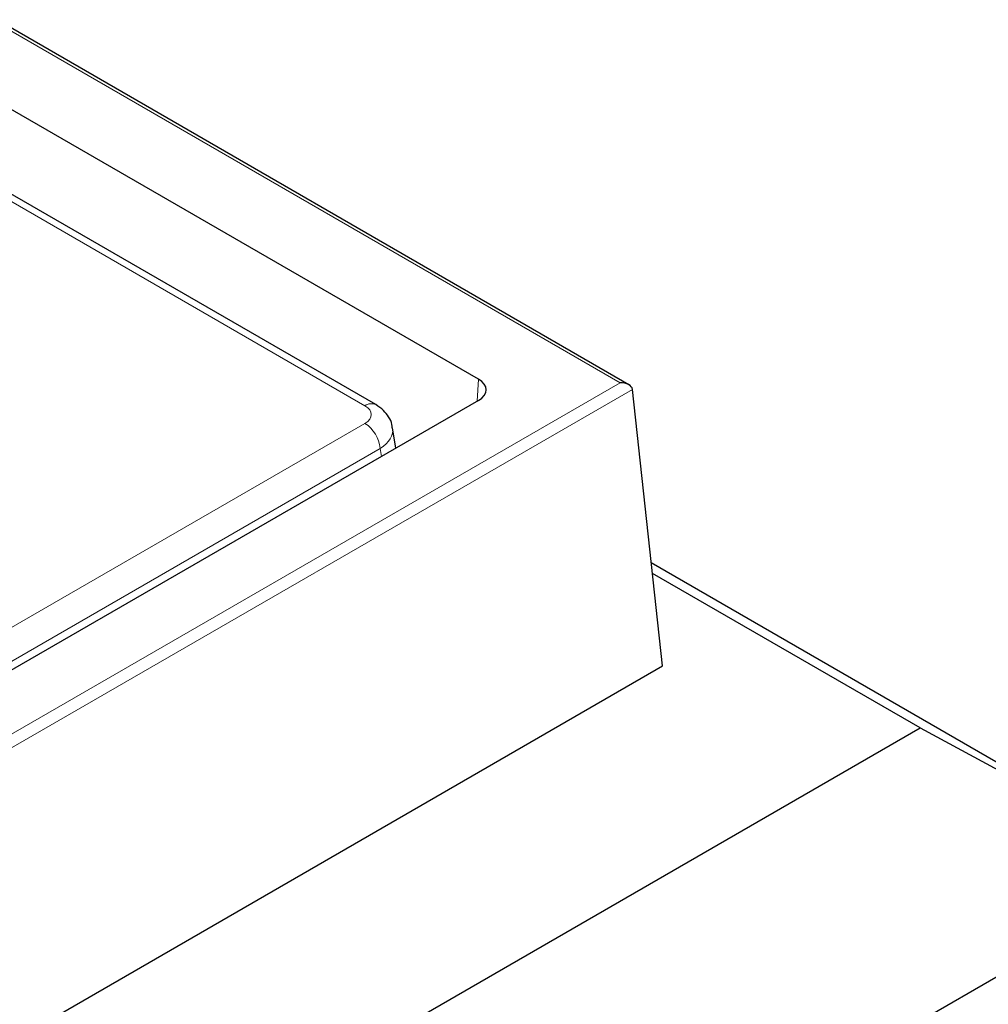
# Model space of a CAD drawing. Units: millimetres. Extents: x 0 to 420, y 0 to 297.
# Drawn here: x 359 to 373, y 146 to 160 of the extents above; entities that cross this region are included whole.
import ezdxf

# ---------------------------------------------------------------- set-up
doc = ezdxf.new("R2010")
doc.units = ezdxf.units.MM

msp = doc.modelspace()

# ---------------------------------------------------------------- linework, layer by layer
at = {"color": 7, "linetype": 'Continuous', "lineweight": 25}
for p, q in [((367.7704, 155.005), (319.7282, 182.7323)), ((364.1209, 154.7183), (342.7999, 167.0236)), ((365.6019, 155.0858), (357.0377, 160.0286)), ((368.2533, 150.9517), (367.8218, 154.9392)), ((365.6019, 154.7799), (331.8373, 135.2928)), ((364.4081, 154.0909), (364.3639, 154.383)), ((368.0919, 152.443), (375.7578, 148.0186)), ((371.9687, 150.059), (368.1088, 152.2867)), ((331.3955, 129.6794), (368.2533, 150.9517)), ((346.4214, 138.3514), (368.2533, 150.9516)), ((368.2532, 150.9516), (368.2533, 150.9517)), ((368.2532, 150.9516), (368.2533, 150.9517)), ((368.2533, 150.9516), (368.2533, 150.9517)), ((349.0524, 136.833), (371.9687, 150.059)), ((371.9687, 150.059), (375.7578, 148.0186)), ((375.7578, 148.0186), (350.8852, 133.6636))]:
    msp.add_line(p, q, dxfattribs=at)
at = {"color": 8, "linetype": 'Continuous', "lineweight": 18}
for p, q in [((367.6454, 155.0349), (319.7282, 182.69)), ((363.9647, 154.7028), (342.7092, 166.9703)), ((331.3955, 134.1134), (367.6454, 155.0349)), ((365.5828, 154.7688), (365.6019, 155.0858)), ((367.8218, 154.9392), (331.3955, 133.9159)), ((351.6481, 147.3403), (363.9647, 154.4487)), ((364.1848, 154.0887), (351.6976, 146.8818)), ((364.2025, 153.9722), (364.1848, 154.0887))]:
    msp.add_line(p, q, dxfattribs=at)
for centre, radius, start, end in [((364.056, 154.577), 0.1555, 65.3374, 125.97225), ((363.7017, 154.0406), 0.4855, 5.68589, 57.20262)]:
    msp.add_arc(centre, radius, start, end, dxfattribs=at)
at = {"color": 7, "linetype": 'Continuous', "lineweight": 25}
for centre, major_axis, ratio, start_param, end_param in [((365.3363, 154.9328), (0.3755, 0), 0.5764427, 5.4983961, 7.0679745), ((367.6454, 154.9328), (0.1768, 0), 0.5774528, 0.0623955, 1.5707963)]:
    msp.add_ellipse(centre, major_axis=major_axis, ratio=ratio, start_param=start_param, end_param=end_param, dxfattribs=at)
at = {"color": 8, "linetype": 'Continuous', "lineweight": 18}
for centre, major_axis, ratio, start_param, end_param in [((363.7412, 154.5758), (0.3149, 0), 0.5727776, 5.5015852, 7.0647854), ((363.7412, 154.3206), (0.6244, 0.0469), 0.5749655, 5.4584689, 6.3315187)]:
    msp.add_ellipse(centre, major_axis=major_axis, ratio=ratio, start_param=start_param, end_param=end_param, dxfattribs=at)
at = {"color": 7, "linetype": 'Continuous', "lineweight": 25}
msp.add_open_spline([(364.3588, 154.3855), (364.3577, 154.4006), (364.3536, 154.4561), (364.3094, 154.5429), (364.2327, 154.6438), (364.1602, 154.6921), (364.1209, 154.7183)], degree=3, knots=[0, 0, 0, 0, 0.1055879, 0.3900727, 0.6689908, 1, 1, 1, 1], dxfattribs=at)

doc.saveas('drawing.dxf')
